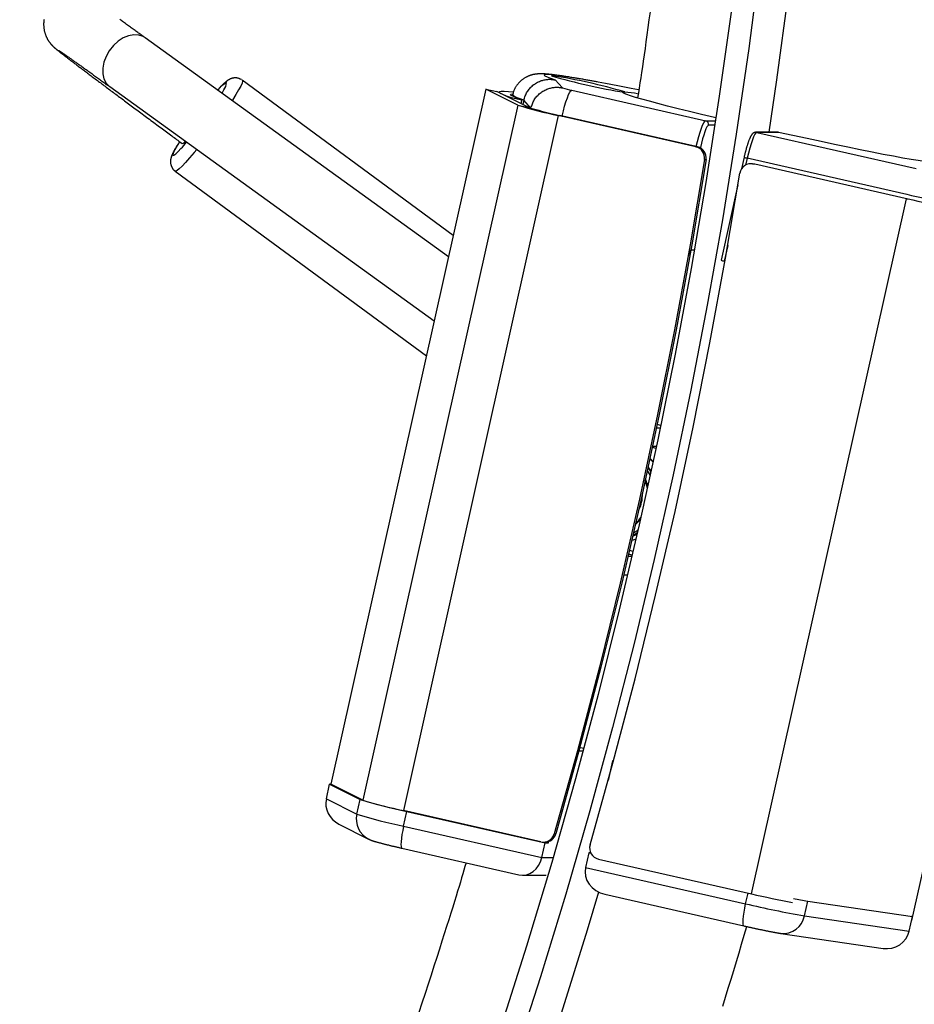
# Model space of a CAD drawing. Extents: x 3791 to 10911, y 1877 to 8997.
# Drawn here: x 8609 to 8847, y 4977 to 5238 of the extents above; entities that cross this region are included whole.
import ezdxf

# ---------------------------------------------------------------- set-up
doc = ezdxf.new("R2010")
doc.units = 0
doc.linetypes.add('DOT', pattern=[6.35, 0, -6.35])
doc.linetypes.add('HIDDEN', pattern=[9.525, 6.35, -3.175])
for name, color, linetype in [('LAYER01', 7, 'Continuous'), ('LAYER05', 7, 'Continuous'), ('LAYER10', 7, 'Continuous')]:
    doc.layers.add(name, color=color, linetype=linetype)

msp = doc.modelspace()

# ---------------------------------------------------------------- linework, layer by layer
at = {"layer": 'LAYER01', "color": 7, "linetype": 'Continuous'}
for p, q in [((8723.04, 5174.93), (8642.59, 5233.07)), ((8724.32, 5180.65), (8668.37, 5221.82)), ((8751.34, 5221.88), (8753.25, 5219.76)), ((8633.22, 5220.1), (8719.25, 5157.93)), ((8732.96, 5219.46), (8691.88, 5035.08)), ((8741.41, 5215.2), (8732.96, 5219.46)), ((8732.96, 5219.46), (8735.87, 5218.83)), ((8755.71, 5219.13), (8791.25, 5211.05)), ((8744.32, 5214.56), (8735.87, 5218.83)), ((8736.51, 5218.66), (8736.48, 5218.52)), ((8739.65, 5217.24), (8739.59, 5216.95)), ((8739.65, 5217.24), (8742.46, 5216.64)), ((8740.03, 5217.88), (8739.96, 5217.59)), ((8742.46, 5216.64), (8742.23, 5215.62)), ((8743.02, 5216.53), (8742.76, 5215.35)), ((8744.92, 5214.43), (8743.02, 5216.53)), ((8741.41, 5215.2), (8700.32, 5030.81)), ((8741.41, 5215.2), (8744.32, 5214.56)), ((8744.92, 5214.43), (8744.9, 5214.35)), ((8752.16, 5212.44), (8711.08, 5028.06)), ((8788.63, 5204.15), (8752.16, 5212.44)), ((8752.16, 5212.44), (8752.59, 5212.44)), ((8789.06, 5204.15), (8752.59, 5212.44)), ((8788.73, 5204.22), (8753.19, 5212.31)), ((8810.4, 5208), (8804.55, 5208)), ((8804.77, 5207.98), (8847.07, 5198.36)), ((8810.59, 5207.98), (8804.77, 5207.98)), ((8651.67, 5205.46), (8651.26, 5204.79)), ((8788.63, 5204.15), (8789.06, 5204.15)), ((8790.91, 5200.74), (8791.34, 5200.74)), ((8801.42, 5201.37), (8800.73, 5198.29)), ((8844.56, 5191.53), (8802.25, 5201.15)), ((8803.65, 5199.65), (8803.22, 5199.65)), ((8803.87, 5199.58), (8804.3, 5199.58)), ((8804.3, 5199.58), (8844.92, 5190.34)), ((8650.59, 5197.66), (8717.19, 5148.65)), ((8799.8, 5194.09), (8795.33, 5174.05)), ((8803.41, 5005.95), (8844.49, 5190.34)), ((8844.49, 5190.34), (8844.92, 5190.34)), ((8845.95, 4998.93), (8887.03, 5183.32)), ((8787.05, 5175.29), (8787.36, 5176.69)), ((8788.25, 5176.69), (8787.29, 5176.69)), ((8796.17, 5173.83), (8796.36, 5173.79)), ((8779.36, 5130.25), (8778.4, 5130.49)), ((8778.21, 5129.6), (8779.22, 5129.6)), ((8777.18, 5124.72), (8778.2, 5124.72)), ((8777.33, 5120.65), (8776.48, 5121.44)), ((8776.78, 5118.09), (8776.01, 5119.27)), ((8771.66, 5099.81), (8772.79, 5100.18)), ((8771.69, 5095.46), (8770.65, 5095.46)), ((8771.78, 5095.82), (8770.79, 5096.04)), ((8769.5, 5090.58), (8770.55, 5090.58)), ((8758.29, 5046.22), (8758.4, 5046.71)), ((8757.64, 5043.9), (8758.74, 5043.9)), ((8758.26, 5046.21), (8758.27, 5046.21)), ((8758.29, 5046.22), (8758.27, 5046.21)), ((8766.55, 5041.26), (8765.39, 5036.06)), ((8766.8, 5041.26), (8766.55, 5041.26)), ((8766.55, 5041.26), (8766.79, 5041.21)), ((8690.66, 5031.2), (8691.53, 5035.1)), ((8691.53, 5035.1), (8699.6, 5031.03)), ((8691.97, 5035.03), (8691.53, 5035.1)), ((8700.32, 5030.81), (8691.88, 5035.08)), ((8690.66, 5031.2), (8698.73, 5027.12)), ((8698.73, 5027.12), (8699.6, 5031.03)), ((8747.55, 5019.76), (8711.08, 5028.06)), ((8711.14, 5023.94), (8712.01, 5027.84)), ((8712.01, 5027.84), (8748.67, 5019.51)), ((8693.93, 5024.49), (8701.84, 5020.49)), ((8711.14, 5023.94), (8747.8, 5015.6)), ((8751.05, 5021.85), (8751.48, 5021.85)), ((8710.66, 5018.09), (8741.71, 5011.03)), ((8710.66, 5018.09), (8710.69, 5018.09)), ((8747.8, 5015.6), (8748.67, 5019.51)), ((8748.2, 5019.69), (8748.63, 5019.69)), ((8748.67, 5019.51), (8749.52, 5019.51)), ((8748.72, 5019.69), (8749.52, 5019.51)), ((8749.52, 5019.51), (8749.6, 5019.85)), ((8760.26, 5016.87), (8759.39, 5012.97)), ((8760.26, 5016.87), (8760.8, 5016.75)), ((8760.74, 5016.87), (8760.26, 5016.87)), ((8762.79, 5015.19), (8803.41, 5005.95)), ((8759.39, 5012.97), (8801.84, 5003.31)), ((8742.67, 5010.92), (8748.92, 5010.92)), ((8764.52, 5005.84), (8801.37, 4997.46)), ((8817.42, 5000.13), (8818.29, 5004.03)), ((8818.29, 5004.03), (8846.06, 4999.96)), ((8817.42, 5000.13), (8845.19, 4996.06)), ((8845.19, 4996.06), (8846.06, 4999.96)), ((8846.06, 4999.96), (8845.87, 5000.03)), ((8801.39, 4997.46), (8801.37, 4997.46)), ((8845.83, 4998.95), (8845.95, 4998.93)), ((8811.17, 4995.47), (8838.27, 4991.49))]:
    msp.add_line(p, q, dxfattribs=at)
at = {"layer": 'LAYER01', "color": 8, "linetype": 'Continuous'}
for p, q in [((8773.05, 5217.17), (8772.78, 5217.21)), ((8791.25, 5211.05), (8793.88, 5211.05)), ((8793.69, 5209.86), (8792, 5209.86)), ((8789.84, 5204), (8789.81, 5203.86)), ((8802.25, 5201.15), (8801.84, 5199.31)), ((8797.09, 5177.97), (8796.17, 5173.83)), ((8787.12, 5175.72), (8787.34, 5176.69)), ((8778.07, 5124.14), (8777.11, 5124.36)), ((8772.01, 5096.82), (8771.02, 5097.05)), ((8758.27, 5046.21), (8758.28, 5046.28)), ((8747.8, 5015.6), (8750.8, 5015.6)), ((8801.84, 5003.31), (8802.48, 5006.16))]:
    msp.add_line(p, q, dxfattribs=at)
at = {"layer": 'LAYER01', "color": 7, "linetype": 'Continuous'}
for points in [[(8816.19, 5390.48), (8815.3, 5367.51), (8814.06, 5344.56), (8812.47, 5321.63), (8810.54, 5298.72), (8808.26, 5275.85), (8805.63, 5253.02), (8802.66, 5230.23), (8799.34, 5207.49), (8795.68, 5184.8), (8791.68, 5162.17), (8787.33, 5139.61), (8782.64, 5117.11), (8777.62, 5094.69), (8772.25, 5072.35), (8766.55, 5050.1), (8760.51, 5027.94), (8754.14, 5005.87), (8747.43, 4983.91), (8740.39, 4962.05)], [(8824.48, 5383.17), (8823.47, 5360.05), (8822.1, 5336.94), (8820.39, 5313.86), (8818.32, 5290.81), (8815.9, 5267.79), (8813.13, 5244.82), (8810.01, 5221.89), (8807.95, 5208)], [(8809.84, 5378.84), (8808.76, 5355.71), (8807.32, 5332.6), (8805.53, 5309.52), (8803.39, 5286.47), (8800.89, 5263.46), (8798.05, 5240.48), (8794.85, 5217.56), (8791.3, 5194.68), (8787.4, 5171.87), (8783.15, 5149.12), (8778.56, 5126.44), (8773.62, 5103.83), (8768.33, 5081.3), (8762.7, 5058.86), (8756.72, 5036.51), (8750.41, 5014.25), (8743.75, 4992.09), (8736.76, 4970.05)], [(8776.49, 5239.95), (8776.21, 5237.83), (8775.93, 5235.8), (8775.67, 5233.85), (8775.41, 5231.99), (8775.16, 5230.21), (8774.91, 5228.52), (8774.68, 5226.9), (8774.45, 5225.37), (8774.23, 5223.89), (8774.01, 5222.47), (8773.8, 5221.09), (8773.59, 5219.74), (8773.39, 5218.42), (8773.18, 5217.1)], [(8615.79, 5237.91), (8615.77, 5237.74), (8615.75, 5237.57), (8615.73, 5237.4), (8615.71, 5237.23), (8615.7, 5237.07), (8615.69, 5236.9), (8615.69, 5236.74), (8615.69, 5236.58), (8615.69, 5236.42), (8615.7, 5236.26), (8615.71, 5236.1), (8615.72, 5235.94), (8615.73, 5235.79), (8615.75, 5235.64), (8615.77, 5235.49), (8615.79, 5235.34), (8615.82, 5235.19), (8615.84, 5235.04), (8615.87, 5234.9), (8615.91, 5234.76), (8615.94, 5234.62), (8615.98, 5234.48), (8616.02, 5234.35), (8616.06, 5234.22), (8616.1, 5234.09), (8616.14, 5233.96), (8616.19, 5233.83), (8616.23, 5233.71), (8616.28, 5233.59), (8616.33, 5233.47), (8616.38, 5233.35), (8616.43, 5233.24), (8616.49, 5233.13), (8616.54, 5233.02), (8616.59, 5232.92), (8616.65, 5232.82), (8616.7, 5232.72), (8616.75, 5232.62), (8616.81, 5232.53), (8616.86, 5232.44), (8616.92, 5232.35), (8616.97, 5232.26), (8617.03, 5232.18), (8617.08, 5232.1), (8617.13, 5232.03), (8617.19, 5231.95), (8617.24, 5231.88), (8617.29, 5231.81), (8617.34, 5231.74), (8617.39, 5231.68), (8617.44, 5231.62), (8617.48, 5231.56), (8617.53, 5231.5), (8617.58, 5231.45), (8617.62, 5231.39), (8617.66, 5231.34), (8617.71, 5231.29), (8617.75, 5231.25), (8617.79, 5231.2), (8617.83, 5231.16), (8617.87, 5231.12), (8617.91, 5231.08), (8617.94, 5231.04), (8617.98, 5231), (8618.02, 5230.96), (8618.05, 5230.93), (8618.09, 5230.89), (8618.12, 5230.86), (8618.15, 5230.82), (8618.19, 5230.79), (8618.22, 5230.76), (8618.25, 5230.73), (8618.29, 5230.7), (8618.32, 5230.67), (8618.35, 5230.63), (8618.39, 5230.6), (8618.42, 5230.57), (8618.45, 5230.54), (8618.49, 5230.51), (8618.52, 5230.48), (8618.56, 5230.45), (8618.6, 5230.41), (8618.64, 5230.38), (8618.68, 5230.34), (8618.72, 5230.31), (8618.77, 5230.27), (8618.81, 5230.23), (8618.86, 5230.19), (8618.91, 5230.15), (8618.97, 5230.1), (8619.02, 5230.05), (8619.08, 5230.01), (8619.14, 5229.96), (8619.21, 5229.9), (8619.27, 5229.85), (8619.35, 5229.79), (8619.42, 5229.73), (8619.5, 5229.66), (8619.59, 5229.6), (8619.68, 5229.52), (8619.77, 5229.45), (8619.87, 5229.37), (8619.98, 5229.29), (8620.09, 5229.2), (8620.2, 5229.11), (8620.32, 5229.02), (8620.44, 5228.92), (8620.57, 5228.82), (8620.7, 5228.72), (8620.83, 5228.62), (8620.97, 5228.51), (8621.12, 5228.4), (8621.26, 5228.29), (8621.41, 5228.17), (8621.57, 5228.05), (8621.73, 5227.93), (8621.89, 5227.81), (8622.05, 5227.68), (8622.22, 5227.55), (8622.4, 5227.42), (8622.57, 5227.28), (8622.75, 5227.15), (8622.94, 5227.01), (8623.12, 5226.86), (8623.31, 5226.72), (8623.51, 5226.57), (8623.7, 5226.42), (8623.9, 5226.27), (8624.1, 5226.12), (8624.31, 5225.96), (8624.52, 5225.8), (8624.73, 5225.64), (8624.95, 5225.48), (8625.17, 5225.31), (8625.39, 5225.14), (8625.62, 5224.97), (8625.85, 5224.8), (8626.08, 5224.62), (8626.31, 5224.45), (8626.55, 5224.27), (8626.8, 5224.08), (8627.04, 5223.9), (8627.29, 5223.71), (8627.54, 5223.52), (8627.8, 5223.33), (8628.05, 5223.14), (8628.32, 5222.94), (8628.58, 5222.74), (8628.85, 5222.54), (8629.12, 5222.34), (8629.39, 5222.13), (8629.67, 5221.93), (8629.95, 5221.72), (8630.23, 5221.5), (8630.52, 5221.29), (8630.81, 5221.07), (8631.1, 5220.85), (8631.39, 5220.63), (8631.69, 5220.41), (8631.99, 5220.19), (8632.29, 5219.96), (8632.6, 5219.73), (8632.91, 5219.5), (8633.22, 5219.27), (8633.53, 5219.03), (8633.85, 5218.8), (8634.17, 5218.56), (8634.49, 5218.32), (8634.82, 5218.07), (8635.15, 5217.83), (8635.48, 5217.58), (8635.81, 5217.34), (8636.15, 5217.09), (8636.48, 5216.83), (8636.83, 5216.58), (8637.17, 5216.32), (8637.51, 5216.07), (8637.86, 5215.81), (8638.21, 5215.55), (8638.57, 5215.28), (8638.92, 5215.02), (8639.28, 5214.75), (8639.64, 5214.49), (8640, 5214.22), (8640.36, 5213.95), (8640.73, 5213.67), (8641.1, 5213.4), (8641.47, 5213.13), (8641.84, 5212.85), (8642.22, 5212.57), (8642.6, 5212.29), (8642.97, 5212.01), (8643.36, 5211.73), (8643.74, 5211.44), (8644.12, 5211.16), (8644.51, 5210.87), (8644.9, 5210.58), (8645.29, 5210.3), (8645.67, 5210.01), (8646.06, 5209.72), (8646.44, 5209.44), (8646.82, 5209.16), (8647.19, 5208.88), (8647.56, 5208.61), (8647.92, 5208.34), (8648.28, 5208.08), (8648.63, 5207.82), (8648.97, 5207.56), (8649.31, 5207.31), (8649.65, 5207.07), (8649.97, 5206.83), (8650.3, 5206.59), (8650.61, 5206.35), (8650.92, 5206.12), (8651.23, 5205.9), (8651.54, 5205.67), (8651.84, 5205.45), (8652.14, 5205.22), (8652.44, 5205)], [(8642.59, 5233.07), (8642.38, 5233.22), (8642.17, 5233.38), (8641.95, 5233.53), (8641.74, 5233.68), (8641.52, 5233.84), (8641.31, 5234), (8641.08, 5234.16), (8640.86, 5234.32), (8640.63, 5234.48), (8640.4, 5234.65), (8640.16, 5234.82), (8639.92, 5234.99), (8639.68, 5235.17), (8639.44, 5235.34), (8639.19, 5235.52), (8638.94, 5235.7), (8638.68, 5235.89), (8638.43, 5236.07), (8638.17, 5236.26), (8637.91, 5236.44), (8637.65, 5236.63), (8637.39, 5236.81), (8637.14, 5237), (8636.89, 5237.18), (8636.64, 5237.36), (8636.39, 5237.53), (8636.15, 5237.71), (8635.91, 5237.88)], [(8619.75, 5229.67), (8619.75, 5229.67), (8619.76, 5229.67), (8619.76, 5229.67), (8619.77, 5229.66), (8619.78, 5229.66), (8619.79, 5229.65), (8619.8, 5229.64), (8619.82, 5229.63), (8619.84, 5229.62), (8619.86, 5229.61), (8619.88, 5229.59), (8619.91, 5229.57), (8619.95, 5229.55), (8619.98, 5229.52), (8620.02, 5229.5), (8620.07, 5229.47), (8620.11, 5229.44), (8620.16, 5229.4), (8620.22, 5229.37), (8620.27, 5229.33), (8620.34, 5229.28), (8620.4, 5229.24), (8620.47, 5229.19), (8620.55, 5229.14), (8620.62, 5229.09), (8620.71, 5229.03), (8620.79, 5228.97), (8620.89, 5228.91), (8620.98, 5228.84), (8621.08, 5228.77), (8621.19, 5228.7), (8621.3, 5228.62), (8621.41, 5228.54), (8621.53, 5228.46), (8621.65, 5228.37), (8621.78, 5228.29), (8621.91, 5228.19), (8622.05, 5228.1), (8622.19, 5228), (8622.33, 5227.9), (8622.48, 5227.8), (8622.63, 5227.69), (8622.79, 5227.58), (8622.95, 5227.46), (8623.11, 5227.35), (8623.28, 5227.23), (8623.45, 5227.11), (8623.63, 5226.98), (8623.81, 5226.85), (8623.99, 5226.72), (8624.18, 5226.59), (8624.37, 5226.45), (8624.57, 5226.31), (8624.77, 5226.17), (8624.97, 5226.03), (8625.18, 5225.88), (8625.39, 5225.73), (8625.6, 5225.58), (8625.82, 5225.42), (8626.04, 5225.26), (8626.27, 5225.1), (8626.49, 5224.94), (8626.73, 5224.77), (8626.96, 5224.61), (8627.2, 5224.44), (8627.44, 5224.26), (8627.69, 5224.09), (8627.93, 5223.91), (8628.18, 5223.73), (8628.44, 5223.55), (8628.69, 5223.36), (8628.95, 5223.18), (8629.2, 5223), (8629.46, 5222.81), (8629.72, 5222.62), (8629.98, 5222.43), (8630.25, 5222.25), (8630.51, 5222.06), (8630.78, 5221.86), (8631.04, 5221.67), (8631.31, 5221.48), (8631.58, 5221.28), (8631.85, 5221.09), (8632.12, 5220.89), (8632.4, 5220.69), (8632.67, 5220.5), (8632.94, 5220.3), (8633.22, 5220.1)], [(8668.14, 5221.98), (8668.04, 5222.03), (8667.93, 5222.08), (8667.83, 5222.12), (8667.73, 5222.17), (8667.62, 5222.21), (8667.52, 5222.25), (8667.42, 5222.29), (8667.31, 5222.32), (8667.21, 5222.35), (8667.11, 5222.37), (8667, 5222.39), (8666.9, 5222.4), (8666.8, 5222.41), (8666.7, 5222.42), (8666.6, 5222.42), (8666.5, 5222.42), (8666.4, 5222.42), (8666.31, 5222.41), (8666.22, 5222.41), (8666.13, 5222.4), (8666.04, 5222.38), (8665.95, 5222.37), (8665.87, 5222.35), (8665.79, 5222.34), (8665.71, 5222.32), (8665.63, 5222.29), (8665.55, 5222.27), (8665.48, 5222.25), (8665.4, 5222.22), (8665.33, 5222.19), (8665.26, 5222.16), (8665.19, 5222.14), (8665.12, 5222.11), (8665.06, 5222.07), (8664.99, 5222.04), (8664.93, 5222.01), (8664.86, 5221.97), (8664.8, 5221.94), (8664.74, 5221.9), (8664.68, 5221.86), (8664.62, 5221.82), (8664.55, 5221.78), (8664.49, 5221.74), (8664.43, 5221.7), (8664.36, 5221.65), (8664.3, 5221.6), (8664.23, 5221.55), (8664.17, 5221.5), (8664.1, 5221.45), (8664.03, 5221.39), (8663.96, 5221.33), (8663.88, 5221.27), (8663.81, 5221.2), (8663.73, 5221.14), (8663.65, 5221.06), (8663.57, 5220.99), (8663.48, 5220.91), (8663.4, 5220.82), (8663.31, 5220.74), (8663.22, 5220.65), (8663.13, 5220.56), (8663.04, 5220.47), (8662.95, 5220.38), (8662.87, 5220.3), (8662.78, 5220.21), (8662.7, 5220.12), (8662.62, 5220.04), (8662.54, 5219.96), (8662.47, 5219.88), (8662.4, 5219.8), (8662.33, 5219.73), (8662.27, 5219.66), (8662.2, 5219.59), (8662.15, 5219.53), (8662.09, 5219.46), (8662.03, 5219.4), (8661.98, 5219.34), (8661.93, 5219.28), (8661.88, 5219.22), (8661.83, 5219.17)], [(8762.5, 5221.36), (8762.26, 5221.4), (8762.02, 5221.45), (8761.77, 5221.49), (8761.53, 5221.54), (8761.28, 5221.58), (8761.03, 5221.63), (8760.78, 5221.67), (8760.52, 5221.72), (8760.26, 5221.76), (8760, 5221.81), (8759.74, 5221.86), (8759.47, 5221.9), (8759.2, 5221.95), (8758.92, 5222), (8758.64, 5222.05), (8758.36, 5222.1), (8758.07, 5222.14), (8757.78, 5222.19), (8757.49, 5222.24), (8757.2, 5222.29), (8756.91, 5222.34), (8756.62, 5222.39), (8756.33, 5222.44), (8756.05, 5222.48), (8755.76, 5222.53), (8755.49, 5222.57), (8755.21, 5222.62), (8754.95, 5222.66), (8754.68, 5222.7), (8754.42, 5222.74), (8754.16, 5222.78), (8753.91, 5222.82), (8753.66, 5222.86), (8753.41, 5222.89), (8753.17, 5222.93), (8752.93, 5222.97), (8752.7, 5223), (8752.46, 5223.03), (8752.24, 5223.06), (8752.01, 5223.09), (8751.79, 5223.12), (8751.57, 5223.15), (8751.36, 5223.18), (8751.15, 5223.21), (8750.94, 5223.23), (8750.74, 5223.26), (8750.54, 5223.28), (8750.34, 5223.3), (8750.15, 5223.33), (8749.97, 5223.35), (8749.79, 5223.36), (8749.61, 5223.38), (8749.43, 5223.4), (8749.27, 5223.41), (8749.1, 5223.43), (8748.95, 5223.44), (8748.79, 5223.45), (8748.64, 5223.46), (8748.5, 5223.47), (8748.36, 5223.48), (8748.23, 5223.48), (8748.1, 5223.49), (8747.97, 5223.49), (8747.84, 5223.5), (8747.72, 5223.5), (8747.6, 5223.5), (8747.49, 5223.5), (8747.37, 5223.5), (8747.26, 5223.49), (8747.16, 5223.49), (8747.05, 5223.49), (8746.95, 5223.48), (8746.85, 5223.48), (8746.75, 5223.47), (8746.66, 5223.46), (8746.56, 5223.45), (8746.47, 5223.45), (8746.38, 5223.44), (8746.29, 5223.42), (8746.2, 5223.41), (8746.11, 5223.4), (8746.02, 5223.39), (8745.92, 5223.37), (8745.83, 5223.36), (8745.74, 5223.34), (8745.65, 5223.32), (8745.55, 5223.3), (8745.45, 5223.28), (8745.35, 5223.26), (8745.25, 5223.23), (8745.15, 5223.2), (8745.05, 5223.17), (8744.94, 5223.14), (8744.83, 5223.11), (8744.72, 5223.07), (8744.61, 5223.03), (8744.5, 5222.99), (8744.39, 5222.95), (8744.27, 5222.9), (8744.15, 5222.85), (8744.03, 5222.8), (8743.91, 5222.74), (8743.79, 5222.68), (8743.67, 5222.62), (8743.55, 5222.56), (8743.43, 5222.49), (8743.3, 5222.41), (8743.18, 5222.34), (8743.06, 5222.26), (8742.93, 5222.18), (8742.81, 5222.09), (8742.68, 5222), (8742.56, 5221.9), (8742.44, 5221.81), (8742.32, 5221.7), (8742.2, 5221.6), (8742.08, 5221.49), (8741.96, 5221.38), (8741.85, 5221.26), (8741.74, 5221.14), (8741.63, 5221.02), (8741.52, 5220.89), (8741.41, 5220.76), (8741.31, 5220.63), (8741.21, 5220.5), (8741.11, 5220.36), (8741.02, 5220.23), (8740.93, 5220.09), (8740.84, 5219.95), (8740.76, 5219.81), (8740.68, 5219.67), (8740.61, 5219.53), (8740.54, 5219.39), (8740.47, 5219.25), (8740.41, 5219.11), (8740.36, 5218.98), (8740.31, 5218.84), (8740.27, 5218.7), (8740.23, 5218.56), (8740.19, 5218.42), (8740.16, 5218.28), (8740.13, 5218.15), (8740.1, 5218.01), (8740.07, 5217.87)], [(8743.02, 5216.53), (8743.11, 5216.81), (8743.21, 5217.08), (8743.3, 5217.36), (8743.4, 5217.64), (8743.51, 5217.91), (8743.63, 5218.17), (8743.76, 5218.44), (8743.9, 5218.69), (8744.05, 5218.94), (8744.22, 5219.18), (8744.4, 5219.41), (8744.59, 5219.64), (8744.78, 5219.85), (8744.99, 5220.06), (8745.21, 5220.26), (8745.44, 5220.45), (8745.67, 5220.63), (8745.91, 5220.8), (8746.15, 5220.96), (8746.4, 5221.11), (8746.65, 5221.25), (8746.9, 5221.38), (8747.16, 5221.5), (8747.42, 5221.6), (8747.68, 5221.69), (8747.93, 5221.77), (8748.19, 5221.84), (8748.44, 5221.9), (8748.68, 5221.95), (8748.92, 5221.98), (8749.15, 5222.01), (8749.37, 5222.03), (8749.57, 5222.05), (8749.77, 5222.05), (8749.95, 5222.05), (8750.12, 5222.05), (8750.28, 5222.04), (8750.42, 5222.02), (8750.56, 5222.01), (8750.68, 5222), (8750.79, 5221.98), (8750.88, 5221.97), (8750.97, 5221.95), (8751.06, 5221.94), (8751.13, 5221.92), (8751.2, 5221.91), (8751.27, 5221.89), (8751.34, 5221.88)], [(8662.96, 5218.35), (8663.09, 5218.57), (8663.49, 5219.28)], [(8744.92, 5214.43), (8745.01, 5214.71), (8745.1, 5214.99), (8745.2, 5215.27), (8745.3, 5215.54), (8745.41, 5215.82), (8745.53, 5216.08), (8745.66, 5216.35), (8745.8, 5216.6), (8745.96, 5216.85), (8746.13, 5217.09), (8746.31, 5217.32), (8746.5, 5217.55), (8746.7, 5217.77), (8746.91, 5217.97), (8747.13, 5218.17), (8747.36, 5218.36), (8747.59, 5218.54), (8747.83, 5218.71), (8748.08, 5218.87), (8748.33, 5219.02), (8748.58, 5219.16), (8748.84, 5219.29), (8749.1, 5219.4), (8749.36, 5219.5), (8749.62, 5219.59), (8749.88, 5219.67), (8750.13, 5219.74), (8750.38, 5219.79), (8750.62, 5219.84), (8750.86, 5219.87), (8751.09, 5219.9), (8751.31, 5219.92), (8751.51, 5219.93), (8751.7, 5219.93), (8751.88, 5219.93), (8752.05, 5219.93), (8752.21, 5219.92), (8752.35, 5219.9), (8752.48, 5219.89), (8752.6, 5219.87), (8752.71, 5219.86), (8752.81, 5219.84), (8752.9, 5219.83), (8752.98, 5219.81), (8753.05, 5219.8), (8753.12, 5219.79), (8753.19, 5219.77), (8753.25, 5219.76)], [(8753.19, 5212.31), (8753.51, 5213.64), (8753.85, 5214.92), (8754.2, 5216.1), (8754.56, 5217.13), (8754.9, 5217.98), (8755.21, 5218.61), (8755.48, 5219), (8755.71, 5219.13)], [(8773.41, 5219.28), (8771.51, 5219.65), (8767.98, 5220.33), (8764.69, 5220.95), (8762.75, 5221.31)], [(8740.1, 5218.6), (8738.93, 5218.73), (8737.81, 5218.81), (8737.03, 5218.82), (8736.61, 5218.75), (8736.52, 5218.6), (8736.79, 5218.37), (8737.4, 5218.07), (8738.36, 5217.69), (8739.65, 5217.24)], [(8742.46, 5216.64), (8741.2, 5217.08), (8740.27, 5217.45), (8739.69, 5217.74), (8739.45, 5217.96), (8739.55, 5218.1), (8740, 5218.16), (8740.09, 5218.17)], [(8793.99, 5211.79), (8793.57, 5211.89), (8790.17, 5212.7), (8786.95, 5213.49), (8783.93, 5214.23), (8781.13, 5214.94), (8778.59, 5215.6), (8776.32, 5216.21), (8774.34, 5216.75), (8772.67, 5217.24), (8771.33, 5217.66), (8770.31, 5218), (8769.64, 5218.27), (8769.34, 5218.45)], [(8788.73, 5204.22), (8789.05, 5205.55), (8789.39, 5206.84), (8789.75, 5208.02), (8790.1, 5209.05), (8790.44, 5209.9), (8790.75, 5210.53), (8791.03, 5210.92), (8791.25, 5211.05)], [(8792, 5209.86), (8791.81, 5209.74), (8791.57, 5209.41), (8791.3, 5208.87), (8791.01, 5208.14), (8790.71, 5207.25), (8790.41, 5206.24), (8790.11, 5205.14), (8789.84, 5204)], [(8804.55, 5208), (8804.49, 5207.99), (8804.42, 5207.98), (8804.36, 5207.97), (8804.3, 5207.96), (8804.24, 5207.94), (8804.18, 5207.93), (8804.12, 5207.91), (8804.07, 5207.89), (8804.01, 5207.87), (8803.97, 5207.84), (8803.92, 5207.81), (8803.87, 5207.78), (8803.83, 5207.75), (8803.79, 5207.72), (8803.75, 5207.68), (8803.71, 5207.65), (8803.67, 5207.61), (8803.63, 5207.57), (8803.59, 5207.53), (8803.56, 5207.49), (8803.52, 5207.45), (8803.49, 5207.4), (8803.45, 5207.35), (8803.42, 5207.3), (8803.38, 5207.25), (8803.35, 5207.2), (8803.31, 5207.14), (8803.27, 5207.08), (8803.24, 5207.01), (8803.2, 5206.94), (8803.16, 5206.87), (8803.12, 5206.79), (8803.08, 5206.71), (8803.04, 5206.63), (8803, 5206.54), (8802.95, 5206.44), (8802.91, 5206.34), (8802.87, 5206.24), (8802.82, 5206.13), (8802.77, 5206.02), (8802.73, 5205.9), (8802.68, 5205.78), (8802.64, 5205.65), (8802.59, 5205.52), (8802.54, 5205.39), (8802.49, 5205.25), (8802.44, 5205.11), (8802.4, 5204.97), (8802.35, 5204.82), (8802.3, 5204.68), (8802.25, 5204.53), (8802.21, 5204.37), (8802.16, 5204.22), (8802.11, 5204.07), (8802.07, 5203.91), (8802.02, 5203.76), (8801.98, 5203.6), (8801.94, 5203.45), (8801.89, 5203.29), (8801.85, 5203.14), (8801.81, 5202.98), (8801.77, 5202.83), (8801.73, 5202.68), (8801.7, 5202.53), (8801.66, 5202.38), (8801.62, 5202.24), (8801.59, 5202.09), (8801.55, 5201.94), (8801.52, 5201.8), (8801.49, 5201.65), (8801.45, 5201.51), (8801.42, 5201.37)], [(8804.77, 5207.98), (8804.55, 5207.85), (8804.27, 5207.46), (8803.96, 5206.83), (8803.62, 5205.98), (8803.27, 5204.94), (8802.91, 5203.76), (8802.57, 5202.48), (8802.25, 5201.15)], [(8810.59, 5207.98), (8810.58, 5207.98), (8810.57, 5207.98), (8810.56, 5207.98), (8810.56, 5207.98), (8810.55, 5207.99), (8810.54, 5207.99), (8810.53, 5207.99), (8810.52, 5207.99), (8810.5, 5207.99), (8810.49, 5207.99), (8810.48, 5207.99), (8810.46, 5207.99), (8810.45, 5207.99), (8810.43, 5207.99), (8810.41, 5207.99), (8810.4, 5207.99)], [(8852.08, 5199.97), (8852, 5199.97), (8851.4, 5199.98), (8850.46, 5200.07), (8849.19, 5200.23), (8847.6, 5200.47), (8845.71, 5200.79), (8843.52, 5201.17), (8841.06, 5201.63), (8838.34, 5202.14), (8835.4, 5202.72), (8832.25, 5203.35), (8828.92, 5204.03), (8825.43, 5204.76), (8821.83, 5205.52), (8818.13, 5206.32), (8814.38, 5207.14), (8810.59, 5207.98)], [(8651.01, 5204.4), (8650.93, 5204.27), (8650.86, 5204.15), (8650.79, 5204.02), (8650.71, 5203.9), (8650.64, 5203.77), (8650.57, 5203.65), (8650.5, 5203.53), (8650.43, 5203.4), (8650.36, 5203.28), (8650.3, 5203.16), (8650.23, 5203.04), (8650.17, 5202.92), (8650.11, 5202.8), (8650.05, 5202.69), (8650, 5202.57), (8649.94, 5202.46), (8649.89, 5202.35), (8649.84, 5202.24), (8649.79, 5202.14), (8649.75, 5202.04), (8649.71, 5201.93), (8649.67, 5201.83), (8649.63, 5201.73), (8649.59, 5201.63), (8649.56, 5201.54), (8649.53, 5201.44), (8649.5, 5201.34), (8649.47, 5201.24), (8649.45, 5201.15), (8649.42, 5201.05), (8649.4, 5200.96), (8649.39, 5200.86), (8649.37, 5200.77), (8649.36, 5200.68), (8649.35, 5200.59), (8649.34, 5200.5), (8649.33, 5200.41), (8649.33, 5200.32), (8649.32, 5200.23), (8649.32, 5200.14), (8649.33, 5200.05), (8649.33, 5199.96), (8649.34, 5199.86), (8649.35, 5199.77), (8649.37, 5199.67), (8649.38, 5199.57), (8649.4, 5199.47), (8649.43, 5199.38), (8649.46, 5199.28), (8649.49, 5199.18), (8649.52, 5199.08), (8649.56, 5198.98), (8649.6, 5198.89), (8649.65, 5198.79), (8649.69, 5198.7), (8649.74, 5198.61), (8649.79, 5198.53), (8649.84, 5198.44), (8649.89, 5198.36), (8649.94, 5198.29), (8649.99, 5198.21), (8650.05, 5198.15), (8650.1, 5198.08), (8650.16, 5198.02), (8650.22, 5197.97), (8650.27, 5197.92), (8650.33, 5197.87), (8650.39, 5197.83), (8650.44, 5197.79), (8650.5, 5197.75), (8650.56, 5197.72), (8650.62, 5197.68)], [(8653.29, 5205.6), (8653.24, 5205.54), (8653.18, 5205.48), (8653.13, 5205.42), (8653.07, 5205.36), (8653.02, 5205.31), (8652.97, 5205.26), (8652.92, 5205.21), (8652.87, 5205.17), (8652.82, 5205.12), (8652.78, 5205.09), (8652.74, 5205.05), (8652.7, 5205.03), (8652.67, 5205), (8652.64, 5204.99), (8652.61, 5204.98), (8652.58, 5204.97), (8652.57, 5204.97), (8652.55, 5204.98), (8652.54, 5204.99), (8652.53, 5205), (8652.52, 5205.02), (8652.52, 5205.04), (8652.51, 5205.06), (8652.51, 5205.09)], [(8790.91, 5200.74), (8787.12, 5178.13), (8782.99, 5155.58), (8778.51, 5133.09), (8773.7, 5110.68), (8768.54, 5088.34), (8763.05, 5066.09), (8757.22, 5043.92), (8751.05, 5021.85)], [(8791.34, 5200.74), (8787.55, 5178.13), (8783.42, 5155.58), (8778.94, 5133.09), (8774.13, 5110.68), (8768.97, 5088.34), (8763.48, 5066.09), (8757.65, 5043.92), (8751.48, 5021.85)], [(8803.65, 5199.65), (8803.7, 5199.65), (8804.3, 5199.58)], [(8760.59, 5018.95), (8766.72, 5040.94), (8772.52, 5063.02), (8777.98, 5085.19), (8783.12, 5107.43), (8787.91, 5129.76), (8792.38, 5152.15), (8796.5, 5174.61), (8800.29, 5197.13)], [(8777.29, 5120.47), (8776.59, 5121.15), (8776.45, 5121.28)], [(8776.53, 5116.94), (8776.33, 5117.35), (8775.8, 5118.28)], [(8775.96, 5119.04), (8776.7, 5117.84), (8776.72, 5117.81)], [(8775.8, 5113.62), (8775.68, 5114.24), (8775.23, 5115.68)], [(8775.91, 5114.14), (8775.89, 5114.24), (8775.31, 5116.02)], [(8772.61, 5103.94), (8773.76, 5105.13), (8773.97, 5105.39)], [(8772.66, 5104.18), (8773.55, 5105.13), (8774.07, 5105.81)], [(8771.9, 5100.83), (8772.45, 5101.14), (8773.1, 5101.57)], [(8773.15, 5101.76), (8772.23, 5101.14), (8771.93, 5100.96)], [(8772.09, 5101.69), (8772.97, 5102.3), (8773.34, 5102.59)], [(8771.65, 5099.75), (8772.06, 5099.86), (8772.77, 5100.1)], [(8758.91, 5044.52), (8758.03, 5044.72), (8757.87, 5044.76)], [(8701.84, 5020.49), (8701.92, 5020.46), (8701.99, 5020.43), (8702.07, 5020.39), (8702.14, 5020.36), (8702.21, 5020.33), (8702.28, 5020.3), (8702.35, 5020.27), (8702.42, 5020.24), (8702.48, 5020.21), (8702.55, 5020.19), (8702.61, 5020.16), (8702.67, 5020.14), (8702.73, 5020.12), (8702.79, 5020.1), (8702.86, 5020.08), (8702.92, 5020.05), (8702.99, 5020.03), (8703.05, 5020.01), (8703.12, 5019.99), (8703.19, 5019.96), (8703.27, 5019.94), (8703.35, 5019.92), (8703.43, 5019.89), (8703.51, 5019.87), (8703.6, 5019.84), (8703.69, 5019.81), (8703.79, 5019.79), (8703.89, 5019.76), (8703.99, 5019.73), (8704.1, 5019.7), (8704.22, 5019.67), (8704.34, 5019.63), (8704.46, 5019.6), (8704.59, 5019.56), (8704.72, 5019.53), (8704.86, 5019.49), (8705, 5019.46), (8705.15, 5019.42), (8705.3, 5019.38), (8705.45, 5019.34), (8705.61, 5019.3), (8705.77, 5019.26), (8705.93, 5019.22), (8706.1, 5019.18), (8706.26, 5019.13), (8706.44, 5019.09), (8706.61, 5019.05), (8706.79, 5019), (8706.97, 5018.96), (8707.15, 5018.92), (8707.33, 5018.87), (8707.52, 5018.83), (8707.7, 5018.78), (8707.88, 5018.74), (8708.06, 5018.7), (8708.24, 5018.65), (8708.42, 5018.61), (8708.59, 5018.57), (8708.76, 5018.53), (8708.93, 5018.49), (8709.09, 5018.45), (8709.25, 5018.42), (8709.41, 5018.38), (8709.56, 5018.34), (8709.71, 5018.31), (8709.85, 5018.28), (8709.99, 5018.24), (8710.13, 5018.21), (8710.26, 5018.18), (8710.4, 5018.15), (8710.53, 5018.12), (8710.66, 5018.09)], [(8727.7, 5014.22), (8727.42, 5013.24), (8727.13, 5012.25), (8726.83, 5011.24), (8726.52, 5010.19), (8726.19, 5009.09), (8725.84, 5007.93), (8725.47, 5006.7), (8725.07, 5005.37), (8724.63, 5003.96), (8724.16, 5002.44), (8723.66, 5000.82), (8723.12, 4999.11), (8722.55, 4997.3), (8721.94, 4995.38), (8721.31, 4993.37), (8720.63, 4991.26), (8719.93, 4989.06), (8719.19, 4986.77), (8718.43, 4984.4), (8717.64, 4981.98), (8716.84, 4979.5), (8716.01, 4976.99), (8715.18, 4974.46)], [(8762.84, 5006.44), (8759.79, 4996.29), (8752.89, 4974.22)], [(8795.76, 4976.16), (8796.51, 4978.56), (8797.24, 4980.94), (8797.96, 4983.3), (8798.67, 4985.66), (8799.38, 4988), (8800.08, 4990.33), (8800.77, 4992.65), (8801.46, 4994.97), (8802.15, 4997.29)], [(8801.37, 4997.46), (8801.51, 4997.43), (8801.65, 4997.4), (8801.8, 4997.37), (8801.94, 4997.33), (8802.09, 4997.3), (8802.24, 4997.27), (8802.4, 4997.23), (8802.55, 4997.2), (8802.72, 4997.16), (8802.88, 4997.12), (8803.05, 4997.09), (8803.23, 4997.05), (8803.41, 4997.01), (8803.59, 4996.97), (8803.78, 4996.93), (8803.97, 4996.89), (8804.16, 4996.84), (8804.36, 4996.8), (8804.55, 4996.76), (8804.75, 4996.71), (8804.96, 4996.67), (8805.16, 4996.63), (8805.36, 4996.59), (8805.56, 4996.54), (8805.76, 4996.5), (8805.96, 4996.46), (8806.15, 4996.42), (8806.35, 4996.38), (8806.54, 4996.34), (8806.73, 4996.3), (8806.92, 4996.26), (8807.11, 4996.22), (8807.29, 4996.18), (8807.47, 4996.15), (8807.65, 4996.11), (8807.83, 4996.07), (8808.01, 4996.04), (8808.18, 4996.01), (8808.35, 4995.97), (8808.52, 4995.94), (8808.68, 4995.91), (8808.84, 4995.88), (8809, 4995.85), (8809.16, 4995.82), (8809.31, 4995.79), (8809.45, 4995.76), (8809.59, 4995.74), (8809.72, 4995.71), (8809.85, 4995.69), (8809.97, 4995.67), (8810.08, 4995.65), (8810.19, 4995.63), (8810.3, 4995.61), (8810.39, 4995.59), (8810.49, 4995.58), (8810.58, 4995.56), (8810.66, 4995.55), (8810.74, 4995.54), (8810.82, 4995.52), (8810.89, 4995.51), (8810.96, 4995.5), (8811.03, 4995.49), (8811.1, 4995.48), (8811.17, 4995.47)]]:
    msp.add_lwpolyline(points, dxfattribs=at)
at = {"layer": 'LAYER01', "color": 8, "linetype": 'Continuous'}
for points in [[(8642.59, 5233.07), (8642.12, 5233.36), (8640.94, 5233.78), (8639.61, 5233.86), (8638.21, 5233.6), (8636.79, 5233.02), (8635.43, 5232.13), (8634.18, 5230.98), (8633.1, 5229.63), (8632.25, 5228.14), (8631.66, 5226.57), (8631.37, 5225), (8631.38, 5223.51), (8631.69, 5222.16), (8632.3, 5221.02), (8633.17, 5220.14)], [(8668.37, 5221.83), (8668.43, 5221.58), (8668.29, 5221.06), (8667.94, 5220.27), (8667.39, 5219.24), (8666.65, 5217.98), (8665.75, 5216.53), (8665.66, 5216.39)], [(8762.75, 5221.31), (8761.67, 5221.5), (8758.92, 5221.99), (8756.47, 5222.4), (8754.32, 5222.74), (8752.49, 5223), (8750.98, 5223.19), (8749.82, 5223.3), (8748.99, 5223.33), (8748.51, 5223.28), (8748.38, 5223.15), (8748.6, 5222.95), (8749.17, 5222.67), (8750.08, 5222.31), (8751.34, 5221.88)], [(8750.34, 5222.97), (8750.33, 5223.01), (8750.48, 5223.02)], [(8743.02, 5216.53), (8741.77, 5216.96), (8740.85, 5217.33), (8740.27, 5217.62), (8740.03, 5217.83), (8740.03, 5217.88)], [(8769.34, 5218.45), (8769.32, 5218.47), (8769.35, 5218.59), (8769.74, 5218.63)], [(8769.79, 5218.69), (8769.83, 5218.67), (8769.74, 5218.63)], [(8804.77, 5207.98), (8804.58, 5208), (8804.55, 5208)], [(8651.26, 5204.79), (8651.06, 5204.45), (8650.48, 5203.4), (8650.09, 5202.61), (8649.92, 5202.08), (8649.97, 5201.84), (8650.23, 5201.89), (8650.7, 5202.24), (8651.37, 5202.87), (8652.11, 5203.65)], [(8656.27, 5203.44), (8655.59, 5202.61), (8654.4, 5201.2), (8653.34, 5199.99), (8652.42, 5199.01), (8651.66, 5198.28), (8651.09, 5197.82), (8650.71, 5197.64), (8650.59, 5197.66)], [(8711.14, 5023.94), (8710.9, 5022.8), (8710.71, 5021.7), (8710.56, 5020.69), (8710.47, 5019.8), (8710.44, 5019.07), (8710.46, 5018.53), (8710.55, 5018.2), (8710.66, 5018.09)], [(8801.37, 4997.46), (8801.25, 4997.57), (8801.17, 4997.91), (8801.14, 4998.45), (8801.17, 4999.18), (8801.26, 5000.06), (8801.41, 5001.07), (8801.61, 5002.17), (8801.84, 5003.31)]]:
    msp.add_lwpolyline(points, dxfattribs=at)
at = {"layer": 'LAYER01', "color": 7, "linetype": 'Continuous'}
for centre, radius, start, end in [((8792, 5363.55), 146.62, 253.4917, 261.2653), ((8726.72, 5071.62), 153.25, 73.6763, 81.0801), ((8761.86, 5248.46), 29.97, 253.3135, 258.1567), ((8767.74, 5185.56), 33.13, 80.5056, 86.542), ((8775, 5323.88), 113.76, 252.8229, 258.4179), ((8770.16, 5298.17), 87.51, 252.8231, 258.4176), ((8770.76, 5298.03), 87.51, 252.8229, 258.4177), ((8791.02, 5210.08), 1, 347.2206, 76.8784), ((8612.77, 5239.32), 53.1, 317.8009, 320.255), ((8787.95, 5201.23), 3, 350.7038, 76.9001), ((8791.7, 5216.26), 12.4, 256.1771, 261.3984), ((8788.38, 5201.23), 3, 350.7043, 76.8968), ((8803.23, 5196.68), 2.97, 77.4369, 171.2148), ((8885.73, 5366.57), 179.81, 256.7635, 260.1403), ((8886.09, 5365.4), 179.84, 256.7638, 260.1401), ((8797.23, 5179.63), 5.9, 251.1928, 259.5737), ((8765.39, 5111.84), 9.08, 332.6684, 2.1502), ((8738.36, 5156.43), 131.26, 252.8229, 258.4178), ((8733.92, 5139.48), 113.74, 252.8225, 258.4181), ((8737.5, 5152.53), 131.27, 252.8231, 258.4176), ((8748.2, 5022.66), 2.97, 257.3874, 344.239), ((8748.62, 5022.66), 2.97, 270.1528, 344.2076), ((8763.47, 5018.11), 3, 163.7744, 256.8639), ((8875.7, 5320.76), 323, 257.0656, 259.0431), ((8832.98, 5097.73), 94.84, 258.7932, 261.0886), ((8863.61, 5265.91), 269.76, 256.7638, 260.1401)]:
    msp.add_arc(centre, radius, start, end, dxfattribs=at)
at = {"layer": 'LAYER01', "color": 8, "linetype": 'Continuous'}
for centre, radius, start, end in [((8667.99, 5214.43), 7.75, 119.4715, 142.4876), ((8660.62, 5221.39), 3.57, 323.6044, 356.5538), ((8803.32, 5206.95), 5.9, 251.1942, 259.5703), ((8704.54, 5025.81), 5.96, 167.2271, 244.1343), ((8811.79, 5001.15), 5.72, 263.7287, 349.7245)]:
    msp.add_arc(centre, radius, start, end, dxfattribs=at)
at = {"layer": 'LAYER01', "color": 7, "linetype": 'Continuous'}
for centre, major_axis, ratio, start_param, end_param in [((8696.69, 5029.82), (5.89, -1.91), 0.968953, 3.233371, 4.553982), ((8742.86, 5016.92), (0.67, 5.97), 0.848146, 3.046655, 4.585916), ((8766.04, 5011.65), (6.74, -0.76), 0.882979, 3.046655, 4.585916), ((8839.08, 4997.44), (6.06, -1.58), 0.957729, 4.827125, 6.318063)]:
    msp.add_ellipse(centre, major_axis=major_axis, ratio=ratio, start_param=start_param, end_param=end_param, dxfattribs=at)
at = {"layer": 'LAYER05', "color": 7, "linetype": 'HIDDEN'}
msp.add_circle((7350.97, 5436.96), 2800, dxfattribs=at)
at = {"layer": 'LAYER10', "color": 7, "linetype": 'DOT'}
msp.add_circle((7350.97, 5436.96), 3500, dxfattribs=at)

doc.saveas('drawing.dxf')
